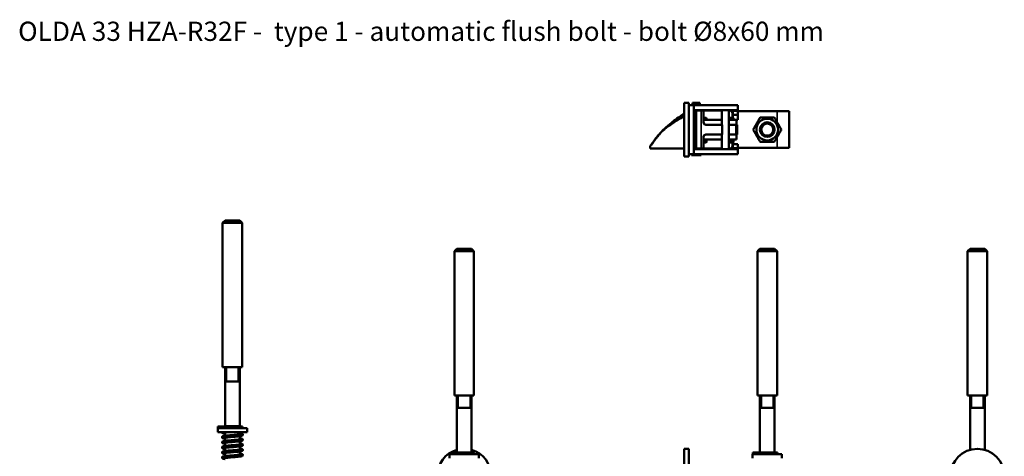
# Model space of a CAD drawing. Units: millimetres. Extents: x 25 to 1265, y -50 to 498.
# Drawn here: x 30 to 432, y 320 to 498 of the extents above; entities that cross this region are included whole.
import ezdxf

# ---------------------------------------------------------------- set-up
doc = ezdxf.new("R2010")
doc.units = ezdxf.units.MM
doc.header["$LTSCALE"] = 1.75
for name, color, linetype, lineweight in [('Symbol (ISO)', 7, 'Continuous', 25), ('Visible (ISO)', 7, 'Continuous', 50), ('Visible Narrow (ISO)', 7, 'Continuous', 35)]:
    doc.layers.add(name, color=color, linetype=linetype, lineweight=lineweight)
doc.styles.add('Note Text (ISO)', font='tahoma.ttf')

msp = doc.modelspace()

# ---------------------------------------------------------------- linework, layer by layer
at = {"layer": 'Visible (ISO)'}
for p, q in [((302.9, 464.38), (300.9, 464.38)), ((300.9, 464.38), (300.9, 442.38)), ((302.9, 464.38), (302.9, 442.38)), ((304.9, 463.38), (302.9, 463.38)), ((307.4, 464.38), (304.4, 464.38)), ((304.4, 463.38), (304.4, 464.38)), ((304.9, 463.38), (304.9, 443.38)), ((322.9, 463.38), (305, 463.38)), ((307.4, 463.38), (307.4, 464.38)), ((322.9, 461.38), (322.9, 463.38)), ((299.39, 458.86), (299.41, 458.87)), ((304.9, 461.13), (305.84, 461.13)), ((322.9, 461.38), (305, 461.38)), ((305.84, 461.13), (305.84, 445.63)), ((305.84, 461.13), (305.85, 461.13)), ((305.85, 461.13), (307.87, 461.13)), ((307.4, 461.13), (307.4, 461.38)), ((307.87, 461.13), (308.87, 461.13)), ((308.87, 461.13), (308.9, 461.13)), ((308.87, 461.13), (308.87, 456.38)), ((308.9, 459.13), (308.89, 459.13)), ((308.9, 461.13), (316.4, 461.13)), ((308.9, 461.13), (308.9, 461.13)), ((308.9, 461.13), (308.9, 459.13)), ((308.9, 459.13), (308.9, 459.13)), ((316.4, 461.38), (316.4, 455.38)), ((319.2, 445.38), (319.2, 461.38)), ((319.2, 461.13), (319.65, 461.13)), ((320.65, 460.13), (320.65, 458.13)), ((320.9, 460.88), (320.9, 459.38)), ((320.9, 458.13), (320.9, 459.38)), ((320.9, 459.38), (322.9, 459.38)), ((322.9, 460.88), (322.9, 461.38)), ((322.9, 460.88), (322.9, 459.38)), ((322.9, 460.88), (338.9, 460.88)), ((322.9, 459.38), (322.9, 457.38)), ((343.9, 460.88), (338.9, 460.88)), ((343.9, 460.88), (343.9, 445.88)), ((308.89, 458.13), (309.67, 458.13)), ((308.89, 456.38), (308.89, 458.13)), ((309.84, 457.73), (308.89, 457.73)), ((316.4, 457.38), (308.89, 457.38)), ((309.84, 457.73), (309.67, 458.13)), ((309.79, 458.13), (309.67, 458.13)), ((309.79, 458.13), (309.92, 458.13)), ((309.79, 458.13), (309.99, 457.73)), ((309.84, 457.73), (309.84, 457.38)), ((309.87, 455.38), (316.48, 455.38)), ((309.92, 458.13), (310.15, 457.73)), ((310.15, 457.73), (309.99, 457.73)), ((309.99, 457.38), (309.99, 457.73)), ((310.15, 457.38), (310.15, 457.73)), ((316.48, 455.38), (316.48, 451.38)), ((319.49, 458.13), (319.2, 458.13)), ((319.2, 457.73), (319.4, 457.73)), ((322.4, 457.38), (319.2, 457.38)), ((319.2, 455.38), (322.1, 455.38)), ((319.4, 457.73), (319.49, 458.13)), ((319.4, 457.73), (319.4, 457.38)), ((319.49, 458.13), (319.6, 458.13)), ((319.6, 458.13), (319.69, 458.13)), ((319.6, 457.38), (319.6, 458.13)), ((319.69, 458.13), (319.64, 457.73)), ((319.64, 457.73), (321.15, 457.73)), ((319.64, 457.38), (319.64, 457.73)), ((320.92, 458.13), (319.69, 458.13)), ((320.92, 458.13), (321.15, 457.73)), ((321.15, 457.73), (321.15, 457.38)), ((322.1, 455.38), (322.6, 455.38)), ((322.9, 457.38), (322.4, 457.38)), ((322.4, 457.38), (322.4, 455.38)), ((322.6, 455.38), (322.61, 455.38)), ((322.61, 451.38), (322.61, 455.38)), ((316.48, 451.38), (309.87, 451.38)), ((316.4, 451.38), (316.4, 445.38)), ((322.1, 451.38), (319.2, 451.38)), ((322.6, 451.38), (322.1, 451.38)), ((322.4, 451.38), (322.4, 449.38)), ((322.61, 451.38), (322.6, 451.38)), ((308.87, 445.63), (308.87, 450.38)), ((308.89, 450.38), (308.89, 448.63)), ((316.4, 449.38), (308.89, 449.38)), ((308.89, 448.53), (309.84, 448.53)), ((308.89, 448.13), (309.67, 448.13)), ((308.89, 447.63), (308.9, 447.63)), ((308.9, 447.63), (308.9, 447.63)), ((308.9, 445.63), (308.9, 447.63)), ((309.67, 448.13), (309.84, 448.53)), ((309.79, 448.13), (309.67, 448.13)), ((309.99, 448.53), (309.79, 448.13)), ((309.79, 448.13), (309.92, 448.13)), ((309.84, 449.38), (309.84, 448.53)), ((309.92, 448.13), (310.15, 448.53)), ((309.99, 448.53), (309.99, 449.38)), ((309.99, 448.53), (310.15, 448.53)), ((310.15, 448.53), (310.15, 449.38)), ((322.4, 449.38), (319.2, 449.38)), ((319.4, 448.53), (319.2, 448.53)), ((319.2, 448.13), (319.49, 448.13)), ((319.4, 449.38), (319.4, 448.53)), ((319.49, 448.13), (319.4, 448.53)), ((319.49, 448.13), (319.6, 448.13)), ((319.6, 448.13), (319.6, 449.38)), ((319.6, 448.13), (319.69, 448.13)), ((319.64, 448.53), (319.64, 449.38)), ((319.64, 448.53), (319.69, 448.13)), ((321.15, 448.53), (319.64, 448.53)), ((319.69, 448.13), (320.92, 448.13)), ((320.65, 448.13), (320.65, 446.63)), ((320.9, 448.13), (320.9, 447.38)), ((320.9, 447.38), (320.9, 445.88)), ((322.9, 447.38), (320.9, 447.38)), ((320.92, 448.13), (321.15, 448.53)), ((321.15, 449.38), (321.15, 448.53)), ((322.9, 445.88), (322.9, 447.38)), ((287.01, 445.63), (287.01, 445.9)), ((287.06, 445.63), (287.01, 445.63)), ((300.9, 445.63), (287.06, 445.63)), ((302.9, 442.38), (300.9, 442.38)), ((304.9, 443.38), (302.9, 443.38)), ((303.9, 442.88), (303.9, 443.38)), ((307.9, 442.88), (303.9, 442.88)), ((304.9, 445.63), (305.84, 445.63)), ((305, 443.38), (304.9, 443.38)), ((322.9, 445.38), (305, 445.38)), ((305, 443.38), (322.9, 443.38)), ((305.84, 445.63), (305.85, 445.63)), ((305.85, 445.63), (307.87, 445.63)), ((307.4, 445.38), (307.4, 445.63)), ((316.4, 445.63), (307.4, 445.63)), ((307.87, 445.63), (308.87, 445.63)), ((307.9, 442.88), (307.9, 443.38)), ((308.87, 445.63), (308.9, 445.63)), ((308.9, 445.63), (308.9, 445.63)), ((319.65, 445.63), (319.2, 445.63)), ((322.9, 445.38), (322.9, 445.88)), ((338.9, 445.88), (322.9, 445.88)), ((322.9, 445.38), (322.9, 443.38)), ((338.9, 445.88), (343.9, 445.88)), ((113.46, 416.26), (112.46, 415.26)), ((120.46, 415.26), (112.46, 415.26)), ((112.46, 356.26), (112.46, 415.26)), ((113.46, 416.26), (119.46, 416.26)), ((119.46, 416.26), (120.46, 415.26)), ((120.46, 356.26), (120.46, 415.26)), ((208.12, 404.69), (207.12, 403.69)), ((215.12, 403.69), (207.12, 403.69)), ((207.12, 344.69), (207.12, 403.69)), ((208.12, 404.69), (214.12, 404.69)), ((214.12, 404.69), (215.12, 403.69)), ((215.12, 344.69), (215.12, 403.69)), ((331.9, 404.69), (330.9, 403.69)), ((338.9, 403.69), (330.9, 403.69)), ((330.9, 344.69), (330.9, 403.69)), ((331.9, 404.69), (337.9, 404.69)), ((337.9, 404.69), (338.9, 403.69)), ((338.9, 344.69), (338.9, 403.69)), ((417.72, 404.69), (416.72, 403.69)), ((424.72, 403.69), (416.72, 403.69)), ((416.72, 344.69), (416.72, 403.69)), ((417.72, 404.69), (423.72, 404.69)), ((423.72, 404.69), (424.72, 403.69)), ((424.72, 344.69), (424.72, 403.69)), ((120.46, 356.26), (112.46, 356.26)), ((113.46, 332.2), (113.46, 356.26)), ((119.46, 332.2), (119.46, 356.26)), ((119.46, 350.4), (113.46, 350.4)), ((215.12, 344.69), (207.12, 344.69)), ((208.12, 321.49), (208.12, 344.69)), ((214.12, 321.49), (214.12, 344.69)), ((338.9, 344.69), (330.9, 344.69)), ((331.9, 321.49), (331.9, 344.69)), ((337.9, 321.49), (337.9, 344.69)), ((424.72, 344.69), (416.72, 344.69)), ((417.72, 322.53), (417.72, 344.69)), ((423.72, 322.53), (423.72, 344.69)), ((214.12, 339.69), (208.12, 339.69)), ((337.9, 339.69), (331.9, 339.69)), ((423.72, 339.69), (417.72, 339.69)), ((110.52, 331.4), (110.46, 331.4)), ((110.46, 331.4), (110.46, 329.8)), ((122.46, 329.8), (110.46, 329.8)), ((110.79, 332.1), (110.51, 332.1)), ((110.51, 332.1), (110.51, 331.4)), ((110.79, 331.4), (110.52, 331.4)), ((110.79, 332.1), (111.04, 332.1)), ((110.79, 332.1), (110.79, 331.4)), ((110.79, 331.4), (110.87, 331.4)), ((111.04, 331.4), (110.87, 331.4)), ((112.31, 332.1), (111.04, 332.1)), ((111.04, 332.1), (111.04, 331.4)), ((111.91, 331.4), (111.04, 331.4)), ((122.46, 331.4), (111.91, 331.4)), ((113.81, 332.1), (112.31, 332.1)), ((119.46, 332.2), (113.46, 332.2)), ((113.61, 332.1), (113.61, 332.2)), ((113.81, 332.1), (116.49, 332.1)), ((120.57, 332.1), (116.49, 332.1)), ((119.31, 332.1), (119.31, 332.2)), ((119.46, 328.84), (119.46, 329.8)), ((120.57, 332.1), (120.57, 331.4)), ((122.46, 331.4), (122.46, 329.8)), ((113.46, 328.26), (113.46, 329.49)), ((113.46, 326.18), (113.46, 327.5)), ((119.46, 326.76), (119.46, 328.09)), ((119.46, 324.69), (119.46, 326.01)), ((113.46, 324.1), (113.46, 325.43)), ((113.46, 322.03), (113.46, 323.35)), ((119.46, 322.61), (119.46, 323.93)), ((119.46, 320.54), (119.46, 321.86)), ((300.9, 322.94), (300.9, 311.94)), ((302.9, 322.94), (300.9, 322.94)), ((302.9, 322.94), (302.9, 311.94)), ((113.46, 319.95), (113.46, 321.27)), ((217.12, 320.69), (205.12, 320.69)), ((205.12, 320.69), (205.12, 319.09)), ((206.81, 321.39), (206.58, 321.39)), ((206.58, 321.39), (206.58, 320.69)), ((206.81, 321.39), (207.53, 321.39)), ((215.03, 321.39), (207.53, 321.39)), ((207.53, 321.39), (207.53, 320.69)), ((214.12, 321.49), (208.12, 321.49)), ((208.27, 321.39), (208.27, 321.49)), ((213.97, 321.39), (213.97, 321.49)), ((215.03, 321.39), (215.03, 320.69)), ((217.12, 320.69), (217.12, 319.09)), ((328.96, 320.69), (328.9, 320.69)), ((328.9, 320.69), (328.9, 319.09)), ((329.24, 321.39), (328.96, 321.39)), ((328.96, 321.39), (328.96, 320.69)), ((329.24, 320.69), (328.96, 320.69)), ((329.24, 321.39), (329.49, 321.39)), ((329.24, 321.39), (329.24, 320.69)), ((329.24, 320.69), (329.32, 320.69)), ((329.49, 320.69), (329.32, 320.69)), ((330.76, 321.39), (329.49, 321.39)), ((329.49, 321.39), (329.49, 320.69)), ((330.36, 320.69), (329.49, 320.69)), ((340.9, 320.69), (330.36, 320.69)), ((332.26, 321.39), (330.76, 321.39)), ((337.9, 321.49), (331.9, 321.49)), ((332.05, 321.39), (332.05, 321.49)), ((332.26, 321.39), (334.94, 321.39)), ((339.02, 321.39), (334.94, 321.39)), ((337.75, 321.39), (337.75, 321.49)), ((339.02, 321.39), (339.02, 320.69)), ((340.9, 320.69), (340.9, 319.09))]:
    msp.add_line(p, q, dxfattribs=at)
for radius in [4.44, 3, 2.46]:
    msp.add_circle((334.9, 453.38), radius, dxfattribs=at)
for centre, radius, start, end in [((305, 461.28), 2.1, 90, 92.7294), ((305, 461.28), 0.1, 90, 180), ((319.65, 460.13), 1, 0.0002, 90.0002), ((320.4, 460.88), 0.5, 0, 90), ((320.4, 460.88), 2.5, 0, 11.537), ((319.65, 446.63), 1, 270.0002, 0.0002), ((305, 445.48), 0.1, 180, 270), ((305, 445.48), 2.1, 267.2706, 270), ((320.4, 445.88), 0.5, 270, 0), ((320.4, 445.88), 2.5, 348.463, 0), ((211.12, 311.94), 11, 105.8266, 180), ((211.12, 311.94), 11, 0, 74.1734), ((420.72, 311.94), 11, 0, 180)]:
    msp.add_arc(centre, radius, start, end, dxfattribs=at)
for centre, major_axis, ratio, start_param, end_param in [((308.89, 458.13), (0, 1), 0.003732, 0, 1.570796), ((309.87, 456.38), (-1, 0), 0.997857, 0, 1.570796), ((309.89, 456.38), (0, 1), 0.999993, 1.570796, 2.617994), ((309.87, 450.38), (-1, 0), 0.997857, 4.712389, 6.283185), ((309.89, 450.38), (0, 1), 0.999993, 0.523599, 1.570796), ((308.89, 448.63), (0, -1), 0.003732, 4.712389, 6.283185)]:
    msp.add_ellipse(centre, major_axis=major_axis, ratio=ratio, start_param=start_param, end_param=end_param, dxfattribs=at)
for points in [[(294.48, 455.06), (295.99, 456.37), (297.58, 457.59), (299.23, 458.75)], [(299.23, 458.75), (299.29, 458.78), (299.34, 458.82), (299.39, 458.86)], [(299.41, 458.87), (299.9, 459.21), (300.4, 459.55), (300.9, 459.88)], [(293.8, 454.48), (294.03, 454.67), (294.26, 454.86), (294.48, 455.06)]]:
    msp.add_open_spline(points, degree=3, dxfattribs=at)
for points, knots in [([(287.27, 446.88), (287.43, 447.1), (287.59, 447.32), (288.1, 448.04), (288.46, 448.55), (289.22, 449.6), (289.63, 450.13), (290.49, 451.19), (290.94, 451.72), (291.91, 452.75), (292.43, 453.26), (293.24, 454), (293.52, 454.24), (293.8, 454.48)], [0, 0, 0, 0, 0.12453, 0.12453, 0.37359, 0.37359, 0.62265, 0.62265, 0.871709, 0.871709, 1.120769, 1.120769, 1.245299, 1.245299, 1.245299, 1.245299]), ([(309.89, 455.38), (309.77, 455.38), (309.64, 455.41), (309.47, 455.48), (309.43, 455.5), (309.39, 455.52)], [0.16384411, 0.16384411, 0.16384411, 0.16384411, 0.20160002, 0.20160002, 0.21456431, 0.21456431, 0.21456431, 0.21456431]), ([(309.39, 451.25), (309.43, 451.27), (309.47, 451.29), (309.64, 451.36), (309.77, 451.38), (309.89, 451.38)], [0.10101252, 0.10101252, 0.10101252, 0.10101252, 0.11397681, 0.11397681, 0.15173272, 0.15173272, 0.15173272, 0.15173272]), ([(287.01, 445.9), (287.01, 445.96), (287.01, 446.03), (287.02, 446.17), (287.03, 446.23), (287.06, 446.37), (287.07, 446.43), (287.11, 446.56), (287.13, 446.63), (287.19, 446.76), (287.23, 446.82), (287.27, 446.88)], [0, 0, 0, 0, 0.01620541, 0.01620541, 0.03241083, 0.03241083, 0.04861624, 0.04861624, 0.06482165, 0.06482165, 0.08102706, 0.08102706, 0.08102706, 0.08102706]), ([(113.46, 329.12), (113.36, 329.14), (113.26, 329.15), (112.93, 329.2), (112.74, 329.24), (112.52, 329.31), (112.46, 329.33), (112.35, 329.41), (112.31, 329.45), (112.25, 329.54), (112.24, 329.57), (112.21, 329.65), (112.2, 329.71), (112.21, 329.78), (112.21, 329.79), (112.21, 329.8)], [37.0958437, 37.0958437, 37.0958437, 37.0958437, 37.1415541, 37.1415541, 37.271939, 37.271939, 37.3302586, 37.3302586, 37.3620339, 37.3620339, 37.3758307, 37.3758307, 37.3960555, 37.3960555, 37.4005878, 37.4005878, 37.4005878, 37.4005878]), ([(112.98, 329.8), (112.98, 329.57), (113.18, 329.38), (113.36, 329.44), (113.49, 329.48), (113.59, 329.63), (113.59, 329.8)], [0, 0, 0, 0, 1.811791, 1.811791, 1.811791, 3.141593, 3.141593, 3.141593, 3.141593]), ([(113.46, 327.05), (113.36, 327.06), (113.26, 327.08), (112.93, 327.13), (112.74, 327.16), (112.55, 327.23), (112.5, 327.24), (112.42, 327.29), (112.38, 327.31), (112.31, 327.38), (112.28, 327.42), (112.23, 327.52), (112.21, 327.58), (112.21, 327.7), (112.22, 327.75), (112.25, 327.85), (112.28, 327.89), (112.34, 327.95), (112.37, 327.98), (112.44, 328.03), (112.47, 328.05), (112.6, 328.1), (112.69, 328.12), (112.92, 328.17), (113.07, 328.2), (113.53, 328.27), (113.89, 328.31), (114.66, 328.39), (115.06, 328.43), (115.89, 328.5), (116.31, 328.53), (117.14, 328.6), (117.55, 328.64), (118.31, 328.71), (118.67, 328.75), (119.28, 328.82), (119.54, 328.85), (119.83, 328.9), (119.91, 328.91), (120.03, 328.94), (120.07, 328.95), (120.1, 328.97), (120.11, 328.97), (120.11, 328.97)], [34.604756, 34.604756, 34.604756, 34.604756, 34.650466, 34.650466, 34.780851, 34.780851, 34.821254, 34.821254, 34.851668, 34.851668, 34.874251, 34.874251, 34.89897, 34.89897, 34.919621, 34.919621, 34.940462, 34.940462, 34.963178, 34.963178, 34.995383, 34.995383, 35.073216, 35.073216, 35.161229, 35.161229, 35.307517, 35.307517, 35.436623, 35.436623, 35.562478, 35.562478, 35.687092, 35.687092, 35.810664, 35.810664, 35.932582, 35.932582, 35.990413, 35.990413, 36.042838, 36.042838, 36.064884, 36.064884, 36.064884, 36.064884]), ([(113.46, 324.97), (113.36, 324.99), (113.26, 325), (112.93, 325.05), (112.74, 325.09), (112.55, 325.15), (112.5, 325.17), (112.42, 325.21), (112.38, 325.24), (112.31, 325.3), (112.28, 325.34), (112.23, 325.44), (112.21, 325.5), (112.21, 325.62), (112.22, 325.67), (112.25, 325.77), (112.28, 325.81), (112.34, 325.88), (112.37, 325.9), (112.44, 325.95), (112.47, 325.97), (112.6, 326.02), (112.69, 326.05), (112.92, 326.1), (113.07, 326.12), (113.53, 326.19), (113.89, 326.23), (114.66, 326.31), (115.06, 326.35), (115.89, 326.42), (116.31, 326.46), (117.14, 326.53), (117.55, 326.56), (118.31, 326.63), (118.67, 326.67), (119.28, 326.74), (119.54, 326.77), (119.83, 326.82), (119.91, 326.84), (120.03, 326.87), (120.07, 326.88), (120.1, 326.89), (120.11, 326.89), (120.11, 326.89)], [32.113668, 32.113668, 32.113668, 32.113668, 32.159378, 32.159378, 32.289763, 32.289763, 32.330166, 32.330166, 32.36058, 32.36058, 32.383163, 32.383163, 32.407882, 32.407882, 32.428533, 32.428533, 32.449374, 32.449374, 32.472091, 32.472091, 32.504295, 32.504295, 32.582128, 32.582128, 32.670141, 32.670141, 32.816429, 32.816429, 32.945535, 32.945535, 33.07139, 33.07139, 33.196004, 33.196004, 33.319576, 33.319576, 33.441494, 33.441494, 33.499325, 33.499325, 33.55175, 33.55175, 33.573796, 33.573796, 33.573796, 33.573796]), ([(113.29, 329.43), (113.07, 329.43), (112.9, 329.42), (112.77, 329.41), (112.74, 329.41), (112.74, 329.41)], [0, 0, 0, 0, 0.1129647, 0.1129647, 0.1608424, 0.1608424, 0.1608424, 0.1608424]), ([(119.46, 329.29), (119.51, 329.29), (119.57, 329.28), (119.88, 329.23), (120.09, 329.2), (120.34, 329.13), (120.42, 329.11), (120.54, 329.02), (120.57, 329), (120.62, 328.94), (120.65, 328.91), (120.69, 328.82), (120.71, 328.76), (120.71, 328.65), (120.7, 328.59), (120.66, 328.5), (120.64, 328.46), (120.58, 328.39), (120.55, 328.36), (120.48, 328.32), (120.44, 328.3), (120.32, 328.24), (120.23, 328.22), (120, 328.17), (119.85, 328.14), (119.39, 328.07), (119.02, 328.03), (118.26, 327.95), (117.85, 327.92), (117.03, 327.84), (116.6, 327.81), (115.78, 327.74), (115.36, 327.7), (114.6, 327.63), (114.25, 327.6), (113.64, 327.53), (113.38, 327.49), (113.09, 327.44), (113.01, 327.43), (112.89, 327.4), (112.84, 327.39), (112.81, 327.38), (112.81, 327.37), (112.81, 327.37)], [0.594101, 0.594101, 0.594101, 0.594101, 0.620035, 0.620035, 0.749396, 0.749396, 0.824418, 0.824418, 0.84738, 0.84738, 0.864319, 0.864319, 0.88828, 0.88828, 0.908991, 0.908991, 0.929824, 0.929824, 0.952531, 0.952531, 0.984687, 0.984687, 1.062261, 1.062261, 1.150188, 1.150188, 1.296613, 1.296613, 1.425736, 1.425736, 1.551594, 1.551594, 1.676211, 1.676211, 1.799786, 1.799786, 1.92171, 1.92171, 1.979552, 1.979552, 2.032016, 2.032016, 2.054302, 2.054302, 2.054302, 2.054302]), ([(119.46, 327.22), (119.56, 327.2), (119.65, 327.19), (119.98, 327.14), (120.17, 327.1), (120.37, 327.04), (120.41, 327.02), (120.5, 326.98), (120.53, 326.95), (120.61, 326.89), (120.64, 326.85), (120.69, 326.75), (120.71, 326.69), (120.71, 326.57), (120.7, 326.52), (120.66, 326.42), (120.64, 326.38), (120.58, 326.31), (120.55, 326.29), (120.48, 326.24), (120.44, 326.22), (120.32, 326.17), (120.23, 326.14), (119.99, 326.09), (119.85, 326.07), (119.38, 326), (119.02, 325.96), (118.25, 325.88), (117.85, 325.84), (117.03, 325.77), (116.6, 325.73), (115.77, 325.66), (115.36, 325.63), (114.6, 325.56), (114.25, 325.52), (113.64, 325.45), (113.37, 325.42), (113.08, 325.37), (113, 325.35), (112.89, 325.32), (112.84, 325.31), (112.81, 325.3), (112.81, 325.3), (112.81, 325.3)], [3.085262, 3.085262, 3.085262, 3.085262, 3.130946, 3.130946, 3.261329, 3.261329, 3.301728, 3.301728, 3.332138, 3.332138, 3.354747, 3.354747, 3.379473, 3.379473, 3.400123, 3.400123, 3.420964, 3.420964, 3.44368, 3.44368, 3.475881, 3.475881, 3.553696, 3.553696, 3.641703, 3.641703, 3.788, 3.788, 3.917107, 3.917107, 4.042962, 4.042962, 4.167577, 4.167577, 4.291149, 4.291149, 4.413068, 4.413068, 4.470899, 4.470899, 4.523327, 4.523327, 4.54539, 4.54539, 4.54539, 4.54539]), ([(113.46, 322.9), (113.36, 322.91), (113.26, 322.92), (112.93, 322.97), (112.74, 323.01), (112.55, 323.08), (112.5, 323.09), (112.42, 323.14), (112.38, 323.16), (112.31, 323.23), (112.28, 323.27), (112.23, 323.36), (112.21, 323.43), (112.21, 323.54), (112.22, 323.6), (112.25, 323.69), (112.28, 323.73), (112.34, 323.8), (112.37, 323.83), (112.44, 323.88), (112.47, 323.89), (112.6, 323.95), (112.69, 323.97), (112.92, 324.02), (113.07, 324.05), (113.53, 324.12), (113.89, 324.16), (114.66, 324.24), (115.06, 324.27), (115.89, 324.35), (116.31, 324.38), (117.14, 324.45), (117.55, 324.49), (118.31, 324.56), (118.67, 324.59), (119.28, 324.66), (119.54, 324.7), (119.83, 324.75), (119.91, 324.76), (120.03, 324.79), (120.07, 324.8), (120.1, 324.81), (120.11, 324.82), (120.11, 324.82)], [29.62258, 29.62258, 29.62258, 29.62258, 29.66829, 29.66829, 29.798675, 29.798675, 29.839078, 29.839078, 29.869492, 29.869492, 29.892076, 29.892076, 29.916794, 29.916794, 29.937445, 29.937445, 29.958286, 29.958286, 29.981003, 29.981003, 30.013208, 30.013208, 30.09104, 30.09104, 30.179053, 30.179053, 30.325341, 30.325341, 30.454447, 30.454447, 30.580302, 30.580302, 30.704916, 30.704916, 30.828488, 30.828488, 30.950406, 30.950406, 31.008237, 31.008237, 31.060663, 31.060663, 31.082708, 31.082708, 31.082708, 31.082708]), ([(113.46, 320.82), (113.36, 320.83), (113.26, 320.85), (112.93, 320.9), (112.74, 320.93), (112.55, 321), (112.5, 321.02), (112.42, 321.06), (112.38, 321.09), (112.31, 321.15), (112.28, 321.19), (112.23, 321.29), (112.21, 321.35), (112.21, 321.47), (112.22, 321.52), (112.25, 321.62), (112.28, 321.66), (112.34, 321.73), (112.37, 321.75), (112.44, 321.8), (112.47, 321.82), (112.6, 321.87), (112.69, 321.89), (112.92, 321.95), (113.07, 321.97), (113.53, 322.04), (113.89, 322.08), (114.66, 322.16), (115.06, 322.2), (115.89, 322.27), (116.31, 322.31), (117.14, 322.38), (117.55, 322.41), (118.31, 322.48), (118.67, 322.52), (119.28, 322.59), (119.54, 322.62), (119.83, 322.67), (119.91, 322.69), (120.03, 322.71), (120.07, 322.73), (120.1, 322.74), (120.11, 322.74), (120.11, 322.74)], [27.131492, 27.131492, 27.131492, 27.131492, 27.177203, 27.177203, 27.307587, 27.307587, 27.34799, 27.34799, 27.378404, 27.378404, 27.400988, 27.400988, 27.425706, 27.425706, 27.446357, 27.446357, 27.467198, 27.467198, 27.489915, 27.489915, 27.52212, 27.52212, 27.599952, 27.599952, 27.687965, 27.687965, 27.834253, 27.834253, 27.963359, 27.963359, 28.089214, 28.089214, 28.213829, 28.213829, 28.3374, 28.3374, 28.459318, 28.459318, 28.517149, 28.517149, 28.569575, 28.569575, 28.59162, 28.59162, 28.59162, 28.59162]), ([(119.46, 325.14), (119.56, 325.13), (119.65, 325.12), (119.98, 325.06), (120.17, 325.03), (120.37, 324.96), (120.41, 324.95), (120.5, 324.9), (120.53, 324.88), (120.61, 324.81), (120.64, 324.77), (120.69, 324.67), (120.71, 324.61), (120.71, 324.49), (120.7, 324.44), (120.66, 324.35), (120.64, 324.3), (120.58, 324.24), (120.55, 324.21), (120.48, 324.16), (120.44, 324.14), (120.32, 324.09), (120.23, 324.07), (119.99, 324.02), (119.85, 323.99), (119.38, 323.92), (119.02, 323.88), (118.25, 323.8), (117.85, 323.76), (117.03, 323.69), (116.6, 323.66), (115.77, 323.59), (115.36, 323.55), (114.6, 323.48), (114.25, 323.44), (113.64, 323.38), (113.37, 323.34), (113.08, 323.29), (113, 323.28), (112.89, 323.25), (112.84, 323.24), (112.81, 323.22), (112.81, 323.22), (112.81, 323.22)], [5.57635, 5.57635, 5.57635, 5.57635, 5.622058, 5.622058, 5.752443, 5.752443, 5.792846, 5.792846, 5.823259, 5.823259, 5.845845, 5.845845, 5.870564, 5.870564, 5.891215, 5.891215, 5.912055, 5.912055, 5.934772, 5.934772, 5.966977, 5.966977, 6.044808, 6.044808, 6.132821, 6.132821, 6.279109, 6.279109, 6.408215, 6.408215, 6.53407, 6.53407, 6.658685, 6.658685, 6.782257, 6.782257, 6.904175, 6.904175, 6.962005, 6.962005, 7.014431, 7.014431, 7.036478, 7.036478, 7.036478, 7.036478]), ([(119.46, 323.07), (119.56, 323.05), (119.65, 323.04), (119.98, 322.99), (120.17, 322.95), (120.37, 322.89), (120.41, 322.87), (120.5, 322.82), (120.53, 322.8), (120.61, 322.73), (120.64, 322.7), (120.69, 322.6), (120.71, 322.53), (120.71, 322.42), (120.7, 322.36), (120.66, 322.27), (120.64, 322.23), (120.58, 322.16), (120.55, 322.14), (120.48, 322.09), (120.44, 322.07), (120.32, 322.02), (120.23, 321.99), (119.99, 321.94), (119.85, 321.91), (119.38, 321.85), (119.02, 321.8), (118.25, 321.73), (117.85, 321.69), (117.03, 321.62), (116.6, 321.58), (115.77, 321.51), (115.36, 321.47), (114.6, 321.4), (114.25, 321.37), (113.64, 321.3), (113.37, 321.26), (113.08, 321.22), (113, 321.2), (112.89, 321.17), (112.84, 321.16), (112.81, 321.15), (112.81, 321.15), (112.81, 321.15)], [8.067438, 8.067438, 8.067438, 8.067438, 8.113148, 8.113148, 8.243533, 8.243533, 8.283936, 8.283936, 8.31435, 8.31435, 8.336933, 8.336933, 8.361652, 8.361652, 8.382303, 8.382303, 8.403143, 8.403143, 8.42586, 8.42586, 8.458065, 8.458065, 8.535898, 8.535898, 8.623911, 8.623911, 8.770199, 8.770199, 8.899305, 8.899305, 9.025159, 9.025159, 9.149774, 9.149774, 9.273346, 9.273346, 9.395264, 9.395264, 9.453095, 9.453095, 9.50552, 9.50552, 9.527566, 9.527566, 9.527566, 9.527566]), ([(113.46, 318.74), (113.36, 318.76), (113.26, 318.77), (112.93, 318.82), (112.74, 318.86), (112.55, 318.92), (112.5, 318.94), (112.42, 318.99), (112.38, 319.01), (112.31, 319.08), (112.28, 319.11), (112.23, 319.21), (112.21, 319.28), (112.21, 319.39), (112.22, 319.45), (112.25, 319.54), (112.28, 319.58), (112.34, 319.65), (112.37, 319.67), (112.44, 319.72), (112.47, 319.74), (112.6, 319.79), (112.69, 319.82), (112.92, 319.87), (113.07, 319.9), (113.53, 319.96), (113.89, 320.01), (114.66, 320.08), (115.06, 320.12), (115.89, 320.19), (116.31, 320.23), (117.14, 320.3), (117.55, 320.34), (118.31, 320.41), (118.67, 320.44), (119.28, 320.51), (119.54, 320.55), (119.83, 320.59), (119.91, 320.61), (120.03, 320.64), (120.07, 320.65), (120.1, 320.66), (120.11, 320.66), (120.11, 320.66)], [24.640404, 24.640404, 24.640404, 24.640404, 24.686115, 24.686115, 24.8165, 24.8165, 24.856903, 24.856903, 24.887316, 24.887316, 24.9099, 24.9099, 24.934618, 24.934618, 24.955269, 24.955269, 24.97611, 24.97611, 24.998827, 24.998827, 25.031032, 25.031032, 25.108864, 25.108864, 25.196877, 25.196877, 25.343166, 25.343166, 25.472271, 25.472271, 25.598126, 25.598126, 25.722741, 25.722741, 25.846312, 25.846312, 25.968231, 25.968231, 26.026061, 26.026061, 26.078487, 26.078487, 26.100532, 26.100532, 26.100532, 26.100532]), ([(119.46, 320.99), (119.56, 320.98), (119.65, 320.96), (119.98, 320.91), (120.17, 320.88), (120.37, 320.81), (120.41, 320.79), (120.5, 320.75), (120.53, 320.72), (120.61, 320.66), (120.64, 320.62), (120.69, 320.52), (120.71, 320.46), (120.71, 320.34), (120.7, 320.29), (120.66, 320.19), (120.64, 320.15), (120.58, 320.08), (120.55, 320.06), (120.48, 320.01), (120.44, 319.99), (120.32, 319.94), (120.23, 319.92), (119.99, 319.86), (119.85, 319.84), (119.38, 319.77), (119.02, 319.73), (118.25, 319.65), (117.85, 319.61), (117.03, 319.54), (116.6, 319.5), (115.77, 319.43), (115.36, 319.4), (114.6, 319.33), (114.25, 319.29), (113.64, 319.22), (113.37, 319.19), (113.08, 319.14), (113, 319.12), (112.89, 319.1), (112.84, 319.08), (112.81, 319.07), (112.81, 319.07), (112.81, 319.07)], [10.558526, 10.558526, 10.558526, 10.558526, 10.604236, 10.604236, 10.734621, 10.734621, 10.775024, 10.775024, 10.805438, 10.805438, 10.828021, 10.828021, 10.85274, 10.85274, 10.873391, 10.873391, 10.894231, 10.894231, 10.916948, 10.916948, 10.949153, 10.949153, 11.026986, 11.026986, 11.114999, 11.114999, 11.261287, 11.261287, 11.390393, 11.390393, 11.516247, 11.516247, 11.640862, 11.640862, 11.764434, 11.764434, 11.886352, 11.886352, 11.944183, 11.944183, 11.996608, 11.996608, 12.018654, 12.018654, 12.018654, 12.018654])]:
    msp.add_open_spline(points, degree=3, knots=knots, dxfattribs=at)
for points in [[(329.13, 453.38), (330.57, 455.88), (332.02, 458.38)], [(332.02, 458.38), (334.9, 458.38), (337.79, 458.38)], [(337.79, 458.38), (339.23, 455.88), (340.68, 453.38)], [(332.02, 448.38), (330.57, 450.88), (329.13, 453.38)], [(340.68, 453.38), (339.23, 450.88), (337.79, 448.38)], [(337.79, 448.38), (334.9, 448.38), (332.02, 448.38)]]:
    msp.add_rational_spline(points, [1, 1.15470053838, 1], degree=2, dxfattribs=at)
at = {"layer": 'Visible Narrow (ISO)'}
for p, q in [((305, 463.38), (305, 461.38)), ((298.97, 458.02), (299.18, 458.58)), ((299.36, 458.7), (299.16, 458.13)), ((305.85, 461.13), (305.85, 445.63)), ((307.87, 445.63), (307.87, 461.13)), ((308.9, 461.13), (308.9, 459.13)), ((320.9, 460.88), (322.9, 460.88)), ((338.9, 460.88), (338.9, 456.46)), ((308.89, 456.38), (308.87, 456.38)), ((322.1, 455.38), (322.1, 451.38)), ((322.6, 451.38), (322.6, 455.38)), ((308.87, 450.38), (308.89, 450.38)), ((308.9, 445.63), (308.9, 447.63)), ((338.9, 450.31), (338.9, 445.88)), ((287.06, 445.9), (287.01, 445.9)), ((287.06, 445.63), (287.06, 445.9)), ((305, 445.38), (305, 443.38)), ((322.9, 445.88), (320.9, 445.88)), ((114.06, 356.26), (114.06, 350.4)), ((118.86, 350.4), (118.86, 356.26)), ((208.12, 344.69), (208.12, 321.49)), ((208.71, 344.69), (208.71, 339.69)), ((213.52, 339.69), (213.52, 344.69)), ((214.12, 321.49), (214.12, 344.69)), ((331.9, 344.69), (331.9, 321.49)), ((332.5, 344.69), (332.5, 339.69)), ((337.31, 339.69), (337.31, 344.69)), ((337.9, 321.49), (337.9, 344.69)), ((417.72, 344.69), (417.72, 322.53)), ((418.32, 344.69), (418.32, 339.69)), ((423.12, 339.69), (423.12, 344.69)), ((423.72, 322.53), (423.72, 344.69)), ((112.31, 332.1), (112.31, 331.4)), ((113.81, 332.1), (113.81, 331.4)), ((116.49, 332.1), (116.49, 331.4)), ((206.81, 321.39), (206.81, 320.69)), ((330.76, 321.39), (330.76, 320.69)), ((332.26, 321.39), (332.26, 320.69)), ((334.94, 321.39), (334.94, 320.69))]:
    msp.add_line(p, q, dxfattribs=at)
msp.add_arc((334.9, 453.38), 2.4, 280, 190, dxfattribs=at)
for centre, major_axis, ratio, start_param, end_param in [((299.24, 457.62), (-0.253, 0.431), 0.284246, 0.243418, 1.405541), ((299.43, 457.73), (-0.252, 0.432), 0.27635, 0.250473, 1.411311), ((287.67, 446.58), (-0.401, 0.298), 0.757267, 0, 0.775631)]:
    msp.add_ellipse(centre, major_axis=major_axis, ratio=ratio, start_param=start_param, end_param=end_param, dxfattribs=at)
for points, knots in [([(294.48, 455.06), (294.77, 455.31), (295.07, 455.56), (296.46, 456.69), (297.6, 457.52), (298.93, 458.41), (299.06, 458.49), (299.18, 458.58)], [-1.0107091, -1.0107091, -1.0107091, -1.0107091, -0.8918219, -0.8918219, -0.4690224, -0.4690224, -0.4245833, -0.4245833, -0.4245833, -0.4245833]), ([(299.18, 458.58), (299.21, 458.59), (299.24, 458.61), (299.29, 458.65), (299.32, 458.67), (299.35, 458.68)], [-0.42458333, -0.42458333, -0.42458333, -0.42458333, -0.41514373, -0.41514373, -0.40570413, -0.40570413, -0.40570413, -0.40570413]), ([(299.36, 458.7), (299.36, 458.7), (299.36, 458.7), (299.36, 458.7), (299.67, 458.89), (299.97, 459.09), (300.49, 459.41), (300.69, 459.54), (300.9, 459.67)], [-0.4036637, -0.4036637, -0.4036637, -0.4036637, -0.4036627, -0.4036627, -0.4036627, -0.2993945, -0.2993945, -0.228725, -0.228725, -0.228725, -0.228725]), ([(287.23, 446.58), (287.72, 447.23), (288.25, 447.99), (289.67, 449.89), (290.62, 451.05), (292.15, 452.61), (292.63, 453.06), (294.85, 455.01), (296.88, 456.35), (299.08, 457.62)], [0, 0, 0, 0, 0.371459, 0.371459, 0.914215, 0.914215, 1.141063, 1.141063, 1.920528, 1.920528, 1.920528, 1.920528]), ([(299.16, 458.13), (299.13, 458.11), (299.09, 458.09), (299.03, 458.05), (299, 458.04), (298.97, 458.02)], [-0.02319053, -0.02319053, -0.02319053, -0.02319053, -0.01159527, -0.01159527, 0, 0, 0, 0]), ([(299.08, 457.62), (299.11, 457.63), (299.14, 457.65), (299.21, 457.69), (299.24, 457.71), (299.27, 457.73)], [0, 0, 0, 0, 0.01159527, 0.01159527, 0.02319053, 0.02319053, 0.02319053, 0.02319053]), ([(287.06, 445.9), (287.06, 445.99), (287.07, 446.08), (287.1, 446.27), (287.12, 446.37), (287.18, 446.5), (287.2, 446.55), (287.23, 446.58)], [0, 0, 0, 0, 0.02687105, 0.02687105, 0.06019783, 0.06019783, 0.08102706, 0.08102706, 0.08102706, 0.08102706])]:
    msp.add_open_spline(points, degree=3, knots=knots, dxfattribs=at)
for points in [[(300.9, 459.11), (300.31, 458.78), (299.73, 458.46), (299.16, 458.13)], [(299.27, 457.73), (299.81, 458.03), (300.35, 458.33), (300.9, 458.63)], [(299.35, 458.68), (299.35, 458.69), (299.36, 458.69), (299.36, 458.7)], [(298.97, 458.02), (297.09, 456.92), (295.34, 455.76), (293.81, 454.48)], [(113.46, 327.47), (113.43, 327.48), (113.4, 327.48), (113.37, 327.49)], [(119.53, 326.78), (119.51, 326.78), (119.48, 326.79), (119.45, 326.79)], [(119.54, 328.85), (119.51, 328.86), (119.49, 328.86), (119.46, 328.87)], [(113.46, 323.32), (113.43, 323.33), (113.4, 323.33), (113.37, 323.34)], [(113.46, 325.4), (113.44, 325.4), (113.41, 325.41), (113.38, 325.41)], [(119.54, 324.7), (119.51, 324.71), (119.48, 324.71), (119.45, 324.72)], [(119.54, 322.62), (119.51, 322.63), (119.49, 322.64), (119.46, 322.64)], [(113.46, 321.25), (113.43, 321.25), (113.4, 321.26), (113.38, 321.26)], [(119.53, 320.55), (119.51, 320.55), (119.48, 320.56), (119.45, 320.56)]]:
    msp.add_open_spline(points, degree=3, dxfattribs=at)
for points, weights in [([(299.18, 458.58), (299.17, 458.66), (299.19, 458.72), (299.23, 458.75)], [1, 0.992700808272, 0.989717440074, 0.991049895404]), ([(299.39, 458.86), (299.35, 458.83), (299.33, 458.77), (299.35, 458.68)], [0.991254611114, 0.9896024596, 0.992517589228, 1]), ([(299.41, 458.87), (299.36, 458.84), (299.35, 458.78), (299.36, 458.7)], [0.991279680909, 0.989591713779, 0.992498486809, 1])]:
    msp.add_rational_spline(points, weights, degree=3, dxfattribs=at)

# ---------------------------------------------------------------- texts
at = {"layer": 'Symbol (ISO)', "insert": (28.94, 497.5), "char_height": 7.8575, "width": 379.2527, "attachment_point": 1, "style": 'Note Text (ISO)'}
msp.add_mtext('\\fTahoma|b1|i1;\\H7.8575;OLDA 33 HZA-R32F -  type 1 - automatic flush bolt - bolt Ø8x60 mm^I', dxfattribs=at)

doc.saveas('drawing.dxf')
